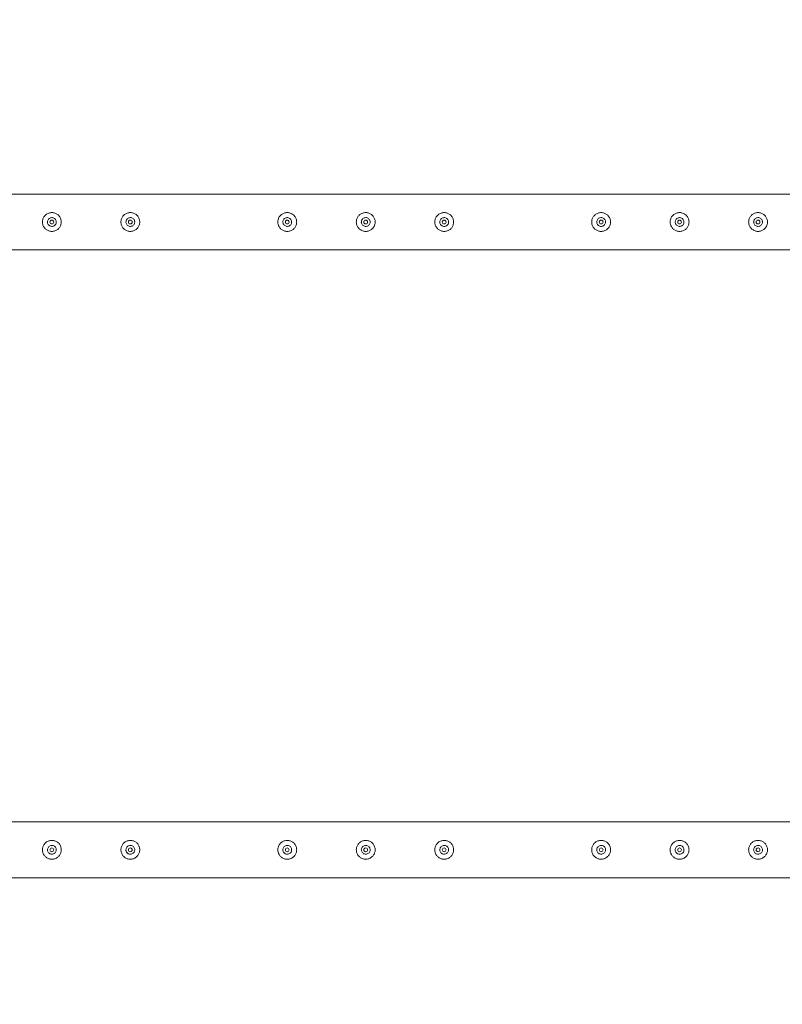
# Model space of a CAD drawing. Units: millimetres. Extents: x 0 to 21, y 0 to 29.7.
# Drawn here: x 7.1 to 8.3, y 19 to 20.6 of the extents above; entities that cross this region are included whole.
import ezdxf

# ---------------------------------------------------------------- set-up
doc = ezdxf.new("R2010")
doc.units = ezdxf.units.MM
doc.layers.add('LE_NORM', color=179, linetype='Continuous', lineweight=40)
doc.styles.add('SLDTEXTSTYLE0', font='TXT', dxfattribs={"width": 0.605})
doc.dimstyles.new('SLDDIMSTYLE1', dxfattribs={"dimtxt": 0.35, "dimasz": 0.3, "dimexe": 0, "dimexo": 0.0625, "dimgap": 0.0875, "dimtad": 1, "dimlfac": 100, "dimrnd": 1e-09, "dimzin": 12, "dimdsep": 46, "dimtxsty": 'SLDTEXTSTYLE0', "dimsah": 1, "dimcen": 0.09, "dimadec": 0, "dimazin": 3, "dimtfac": 1, "dimtofl": 0, "dimtmove": 0, "dimatfit": 3, "dimfxl": 0, "dimfrac": 2, "dimtolj": 1, "dimtzin": 12, "dimarcsym": 0})

# ---------------------------------------------------------------- blocks, each defined once
blk = doc.blocks.new('*D10')
at = {"layer": 'LE_NORM'}
for p, q in [((3.6599, 19.3649), (3.6599, 21.8149)), ((11.6599, 19.3649), (11.6599, 21.8149)), ((11.6599, 21.7158), (3.6599, 21.7158))]:
    blk.add_line(p, q, dxfattribs=at)
for points in [[(3.6599, 21.7158), (3.9599, 21.6158), (3.9599, 21.8158)], [(11.6599, 21.7158), (11.3599, 21.8158), (11.3599, 21.6158)]]:
    blk.add_solid(points, dxfattribs=at)
at = {"layer": 'LE_NORM', "insert": (7.1996, 22.167, -1.6749), "char_height": 0.35, "attachment_point": 1, "style": 'SLDTEXTSTYLE0'}
blk.add_mtext('800', dxfattribs=at)
blk = doc.blocks.new('*D12')
at = {"layer": 'LE_NORM'}
for p, q in [((6.1599, 20.3349), (6.1599, 21.1849)), ((9.1599, 20.3349), (9.1599, 21.1849)), ((6.1599, 21.0858), (9.1599, 21.0858))]:
    blk.add_line(p, q, dxfattribs=at)
for points in [[(6.1599, 21.0858), (6.4599, 20.9858), (6.4599, 21.1858)], [(9.1599, 21.0858), (8.8599, 21.1858), (8.8599, 20.9858)]]:
    blk.add_solid(points, dxfattribs=at)
at = {"layer": 'LE_NORM', "insert": (7.1996, 21.537, -1.6749), "char_height": 0.35, "attachment_point": 1, "style": 'SLDTEXTSTYLE0'}
blk.add_mtext('300', dxfattribs=at)

msp = doc.modelspace()

# ---------------------------------------------------------------- linework, layer by layer
at = {"color": 7, "linetype": 'Continuous', "lineweight": 15}
for p, q in [((9.15779, 20.28027), (6.16206, 20.28027)), ((7.15311, 20.23738), (7.15293, 20.23582)), ((7.15293, 20.23582), (7.153, 20.23541)), ((7.16686, 20.23541), (7.16678, 20.23708)), ((7.27811, 20.23738), (7.27793, 20.23582)), ((7.27793, 20.23582), (7.278, 20.23541)), ((7.29186, 20.23541), (7.29178, 20.23708)), ((7.52811, 20.23738), (7.52793, 20.23582)), ((7.52793, 20.23582), (7.528, 20.23541)), ((7.54186, 20.23541), (7.54178, 20.23708)), ((7.65311, 20.23738), (7.65293, 20.23582)), ((7.65293, 20.23582), (7.653, 20.23541)), ((7.66686, 20.23541), (7.66678, 20.23708)), ((7.77811, 20.23738), (7.77793, 20.23582)), ((7.77793, 20.23582), (7.778, 20.23541)), ((7.79186, 20.23541), (7.79178, 20.23708)), ((8.02811, 20.23738), (8.02793, 20.23582)), ((8.02793, 20.23582), (8.028, 20.23541)), ((8.04186, 20.23541), (8.04178, 20.23708)), ((8.15311, 20.23738), (8.15293, 20.23582)), ((8.15293, 20.23582), (8.153, 20.23541)), ((8.16686, 20.23541), (8.16678, 20.23708)), ((8.27811, 20.23738), (8.27793, 20.23582)), ((8.27793, 20.23582), (8.278, 20.23541)), ((8.29186, 20.23541), (8.29178, 20.23708)), ((6.20438, 20.19137), (9.11548, 20.19137)), ((9.11548, 19.28027), (6.20438, 19.28027)), ((6.16206, 19.19137), (9.15779, 19.19137))]:
    msp.add_line(p, q, dxfattribs=at)
for centre in [(7.15993, 20.23582), (7.28493, 20.23582), (7.53493, 20.23582), (7.65993, 20.23582), (7.78493, 20.23582), (8.03493, 20.23582), (8.15993, 20.23582), (8.28493, 20.23582), (7.15993, 19.23582), (7.28493, 19.23582), (7.53493, 19.23582), (7.65993, 19.23582), (7.78493, 19.23582), (8.03493, 19.23582), (8.15993, 19.23582), (8.28493, 19.23582)]:
    msp.add_circle(centre, 0.003, dxfattribs=at)
for radius, start, end in [(2.33045, 229.27137, 269.09454), (2.24155, 232.12824, 269.07676), (2.24155, 270.92324, 307.87176), (2.33045, 270.90546, 310.72863)]:
    msp.add_arc((7.65993, 20.96082), radius, start, end, dxfattribs=at)
for points, knots in [([(7.14493, 20.23582), (7.14497, 20.23664), (7.14505, 20.23827), (7.14566, 20.24066), (7.14663, 20.24289), (7.14795, 20.24496), (7.14961, 20.2468), (7.15158, 20.24837), (7.15382, 20.2496), (7.15625, 20.25044), (7.15877, 20.25084), (7.16125, 20.25083), (7.16365, 20.25041), (7.16593, 20.24964), (7.16804, 20.24851), (7.17, 20.24703), (7.17171, 20.24522), (7.17313, 20.2431), (7.17417, 20.24075), (7.1748, 20.23827), (7.17499, 20.23576), (7.17478, 20.23331), (7.17418, 20.23095), (7.17323, 20.22874), (7.17192, 20.2267), (7.17027, 20.22486), (7.1683, 20.22329), (7.16606, 20.22205), (7.16362, 20.22121), (7.16112, 20.2208), (7.15862, 20.22081), (7.15623, 20.22122), (7.15396, 20.222), (7.15182, 20.22312), (7.14988, 20.22459), (7.14816, 20.22641), (7.14674, 20.22852), (7.1457, 20.23086), (7.14505, 20.23332), (7.14497, 20.23499), (7.14493, 20.23582)], [0, 0, 0, 0, 0.025837, 0.0516777, 0.0774743, 0.1032763, 0.1299047, 0.1565327, 0.1839516, 0.2113621, 0.2378255, 0.2642863, 0.2895002, 0.3147198, 0.3403535, 0.3659916, 0.3930084, 0.4200217, 0.447317, 0.4746049, 0.5006806, 0.5267563, 0.5520514, 0.5773519, 0.6033284, 0.6293083, 0.6565046, 0.6836958, 0.7108436, 0.737984, 0.7636918, 0.7894022, 0.8145978, 0.8397995, 0.8661265, 0.8924545, 0.9198474, 0.9472334, 0.9736187, 1, 1, 1, 1]), ([(7.26993, 20.23582), (7.26997, 20.23664), (7.27005, 20.23827), (7.27066, 20.24066), (7.27163, 20.24289), (7.27295, 20.24496), (7.27461, 20.2468), (7.27658, 20.24837), (7.27882, 20.2496), (7.28125, 20.25044), (7.28377, 20.25084), (7.28625, 20.25083), (7.28865, 20.25041), (7.29093, 20.24964), (7.29304, 20.24851), (7.295, 20.24703), (7.29671, 20.24522), (7.29813, 20.2431), (7.29917, 20.24075), (7.2998, 20.23827), (7.29999, 20.23576), (7.29978, 20.23331), (7.29918, 20.23095), (7.29823, 20.22874), (7.29692, 20.2267), (7.29527, 20.22486), (7.2933, 20.22329), (7.29106, 20.22205), (7.28862, 20.22121), (7.28612, 20.2208), (7.28362, 20.22081), (7.28123, 20.22122), (7.27896, 20.222), (7.27682, 20.22312), (7.27488, 20.22459), (7.27316, 20.22641), (7.27174, 20.22852), (7.2707, 20.23086), (7.27005, 20.23332), (7.26997, 20.23499), (7.26993, 20.23582)], [0, 0, 0, 0, 0.025837, 0.0516777, 0.0774743, 0.1032763, 0.1299047, 0.1565327, 0.1839516, 0.2113621, 0.2378255, 0.2642863, 0.2895002, 0.3147198, 0.3403535, 0.3659916, 0.3930084, 0.4200217, 0.447317, 0.4746049, 0.5006806, 0.5267563, 0.5520514, 0.5773519, 0.6033284, 0.6293083, 0.6565046, 0.6836958, 0.7108436, 0.737984, 0.7636918, 0.7894022, 0.8145978, 0.8397995, 0.8661265, 0.8924545, 0.9198474, 0.9472334, 0.9736187, 1, 1, 1, 1]), ([(7.51993, 20.23582), (7.51997, 20.23664), (7.52005, 20.23827), (7.52066, 20.24066), (7.52163, 20.24289), (7.52295, 20.24496), (7.52461, 20.2468), (7.52658, 20.24837), (7.52882, 20.2496), (7.53125, 20.25044), (7.53377, 20.25084), (7.53625, 20.25083), (7.53865, 20.25041), (7.54093, 20.24964), (7.54304, 20.24851), (7.545, 20.24703), (7.54671, 20.24522), (7.54813, 20.2431), (7.54917, 20.24075), (7.5498, 20.23827), (7.54999, 20.23576), (7.54978, 20.23331), (7.54918, 20.23095), (7.54823, 20.22874), (7.54692, 20.2267), (7.54527, 20.22486), (7.5433, 20.22329), (7.54106, 20.22205), (7.53862, 20.22121), (7.53612, 20.2208), (7.53362, 20.22081), (7.53123, 20.22122), (7.52896, 20.222), (7.52682, 20.22312), (7.52488, 20.22459), (7.52316, 20.22641), (7.52174, 20.22852), (7.5207, 20.23086), (7.52005, 20.23332), (7.51997, 20.23499), (7.51993, 20.23582)], [0, 0, 0, 0, 0.02583702, 0.05167775, 0.07747426, 0.10327632, 0.12990474, 0.15653273, 0.18395158, 0.2113621, 0.23782546, 0.26428627, 0.28950023, 0.31471975, 0.34035348, 0.36599163, 0.39300837, 0.42002174, 0.44731696, 0.47460494, 0.50068056, 0.52675628, 0.5520514, 0.57735187, 0.60332839, 0.62930826, 0.65650456, 0.68369576, 0.71084356, 0.73798398, 0.76369181, 0.78940219, 0.8145978, 0.83979947, 0.86612647, 0.89245452, 0.91984736, 0.94723337, 0.97361873, 1, 1, 1, 1]), ([(7.64493, 20.23582), (7.64497, 20.23664), (7.64505, 20.23827), (7.64566, 20.24066), (7.64663, 20.24289), (7.64795, 20.24496), (7.64961, 20.2468), (7.65158, 20.24837), (7.65382, 20.2496), (7.65625, 20.25044), (7.65877, 20.25084), (7.66125, 20.25083), (7.66365, 20.25041), (7.66593, 20.24964), (7.66804, 20.24851), (7.67, 20.24703), (7.67171, 20.24522), (7.67313, 20.2431), (7.67417, 20.24075), (7.6748, 20.23827), (7.67499, 20.23576), (7.67478, 20.23331), (7.67418, 20.23095), (7.67323, 20.22874), (7.67192, 20.2267), (7.67027, 20.22486), (7.6683, 20.22329), (7.66606, 20.22205), (7.66362, 20.22121), (7.66112, 20.2208), (7.65862, 20.22081), (7.65623, 20.22122), (7.65396, 20.222), (7.65182, 20.22312), (7.64988, 20.22459), (7.64816, 20.22641), (7.64674, 20.22852), (7.6457, 20.23086), (7.64505, 20.23332), (7.64497, 20.23499), (7.64493, 20.23582)], [0, 0, 0, 0, 0.02583702, 0.05167775, 0.07747426, 0.10327632, 0.12990474, 0.15653273, 0.18395158, 0.2113621, 0.23782546, 0.26428627, 0.28950023, 0.31471975, 0.34035348, 0.36599163, 0.39300837, 0.42002174, 0.44731696, 0.47460494, 0.50068056, 0.52675628, 0.5520514, 0.57735187, 0.60332839, 0.62930826, 0.65650456, 0.68369576, 0.71084356, 0.73798398, 0.76369181, 0.78940219, 0.8145978, 0.83979947, 0.86612647, 0.89245452, 0.91984736, 0.94723337, 0.97361873, 1, 1, 1, 1]), ([(7.76993, 20.23582), (7.76997, 20.23664), (7.77005, 20.23827), (7.77066, 20.24066), (7.77163, 20.24289), (7.77295, 20.24496), (7.77461, 20.2468), (7.77658, 20.24837), (7.77882, 20.2496), (7.78125, 20.25044), (7.78377, 20.25084), (7.78625, 20.25083), (7.78865, 20.25041), (7.79093, 20.24964), (7.79304, 20.24851), (7.795, 20.24703), (7.79671, 20.24522), (7.79813, 20.2431), (7.79917, 20.24075), (7.7998, 20.23827), (7.79999, 20.23576), (7.79978, 20.23331), (7.79918, 20.23095), (7.79823, 20.22874), (7.79692, 20.2267), (7.79527, 20.22486), (7.7933, 20.22329), (7.79106, 20.22205), (7.78862, 20.22121), (7.78612, 20.2208), (7.78362, 20.22081), (7.78123, 20.22122), (7.77896, 20.222), (7.77682, 20.22312), (7.77488, 20.22459), (7.77316, 20.22641), (7.77174, 20.22852), (7.7707, 20.23086), (7.77005, 20.23332), (7.76997, 20.23499), (7.76993, 20.23582)], [0, 0, 0, 0, 0.025837, 0.0516777, 0.0774743, 0.1032763, 0.1299047, 0.1565327, 0.1839516, 0.2113621, 0.2378255, 0.2642863, 0.2895002, 0.3147198, 0.3403535, 0.3659916, 0.3930084, 0.4200217, 0.447317, 0.4746049, 0.5006806, 0.5267563, 0.5520514, 0.5773519, 0.6033284, 0.6293083, 0.6565046, 0.6836958, 0.7108436, 0.737984, 0.7636918, 0.7894022, 0.8145978, 0.8397995, 0.8661265, 0.8924545, 0.9198474, 0.9472334, 0.9736187, 1, 1, 1, 1]), ([(8.01993, 20.23582), (8.01997, 20.23664), (8.02005, 20.23827), (8.02066, 20.24066), (8.02163, 20.24289), (8.02295, 20.24496), (8.02461, 20.2468), (8.02658, 20.24837), (8.02882, 20.2496), (8.03125, 20.25044), (8.03377, 20.25084), (8.03625, 20.25083), (8.03865, 20.25041), (8.04093, 20.24964), (8.04304, 20.24851), (8.045, 20.24703), (8.04671, 20.24522), (8.04813, 20.2431), (8.04917, 20.24075), (8.0498, 20.23827), (8.04999, 20.23576), (8.04978, 20.23331), (8.04918, 20.23095), (8.04823, 20.22874), (8.04692, 20.2267), (8.04527, 20.22486), (8.0433, 20.22329), (8.04106, 20.22205), (8.03862, 20.22121), (8.03612, 20.2208), (8.03362, 20.22081), (8.03123, 20.22122), (8.02896, 20.222), (8.02682, 20.22312), (8.02488, 20.22459), (8.02316, 20.22641), (8.02174, 20.22852), (8.0207, 20.23086), (8.02005, 20.23332), (8.01997, 20.23499), (8.01993, 20.23582)], [0, 0, 0, 0, 0.025837, 0.0516777, 0.0774743, 0.1032763, 0.1299047, 0.1565327, 0.1839516, 0.2113621, 0.2378255, 0.2642863, 0.2895002, 0.3147198, 0.3403535, 0.3659916, 0.3930084, 0.4200217, 0.447317, 0.4746049, 0.5006806, 0.5267563, 0.5520514, 0.5773519, 0.6033284, 0.6293083, 0.6565046, 0.6836958, 0.7108436, 0.737984, 0.7636918, 0.7894022, 0.8145978, 0.8397995, 0.8661265, 0.8924545, 0.9198474, 0.9472334, 0.9736187, 1, 1, 1, 1]), ([(8.14493, 20.23582), (8.14497, 20.23664), (8.14505, 20.23827), (8.14566, 20.24066), (8.14663, 20.24289), (8.14795, 20.24496), (8.14961, 20.2468), (8.15158, 20.24837), (8.15382, 20.2496), (8.15625, 20.25044), (8.15877, 20.25084), (8.16125, 20.25083), (8.16365, 20.25041), (8.16593, 20.24964), (8.16804, 20.24851), (8.17, 20.24703), (8.17171, 20.24522), (8.17313, 20.2431), (8.17417, 20.24075), (8.1748, 20.23827), (8.17499, 20.23576), (8.17478, 20.23331), (8.17418, 20.23095), (8.17323, 20.22874), (8.17192, 20.2267), (8.17027, 20.22486), (8.1683, 20.22329), (8.16606, 20.22205), (8.16362, 20.22121), (8.16112, 20.2208), (8.15862, 20.22081), (8.15623, 20.22122), (8.15396, 20.222), (8.15182, 20.22312), (8.14988, 20.22459), (8.14816, 20.22641), (8.14674, 20.22852), (8.1457, 20.23086), (8.14505, 20.23332), (8.14497, 20.23499), (8.14493, 20.23582)], [0, 0, 0, 0, 0.025837, 0.0516777, 0.0774743, 0.1032763, 0.1299047, 0.1565327, 0.1839516, 0.2113621, 0.2378255, 0.2642863, 0.2895002, 0.3147198, 0.3403535, 0.3659916, 0.3930084, 0.4200217, 0.447317, 0.4746049, 0.5006806, 0.5267563, 0.5520514, 0.5773519, 0.6033284, 0.6293083, 0.6565046, 0.6836958, 0.7108436, 0.737984, 0.7636918, 0.7894022, 0.8145978, 0.8397995, 0.8661265, 0.8924545, 0.9198474, 0.9472334, 0.9736187, 1, 1, 1, 1]), ([(8.26993, 20.23582), (8.26997, 20.23664), (8.27005, 20.23827), (8.27066, 20.24066), (8.27163, 20.24289), (8.27295, 20.24496), (8.27461, 20.2468), (8.27658, 20.24837), (8.27882, 20.2496), (8.28125, 20.25044), (8.28377, 20.25084), (8.28625, 20.25083), (8.28865, 20.25041), (8.29093, 20.24964), (8.29304, 20.24851), (8.295, 20.24703), (8.29671, 20.24522), (8.29813, 20.2431), (8.29917, 20.24075), (8.2998, 20.23827), (8.29999, 20.23576), (8.29978, 20.23331), (8.29918, 20.23095), (8.29823, 20.22874), (8.29692, 20.2267), (8.29527, 20.22486), (8.2933, 20.22329), (8.29106, 20.22205), (8.28862, 20.22121), (8.28612, 20.2208), (8.28362, 20.22081), (8.28123, 20.22122), (8.27896, 20.222), (8.27682, 20.22312), (8.27488, 20.22459), (8.27316, 20.22641), (8.27174, 20.22852), (8.2707, 20.23086), (8.27005, 20.23332), (8.26997, 20.23499), (8.26993, 20.23582)], [0, 0, 0, 0, 0.025837, 0.0516777, 0.0774743, 0.1032763, 0.1299047, 0.1565327, 0.1839516, 0.2113621, 0.2378255, 0.2642863, 0.2895002, 0.3147198, 0.3403535, 0.3659916, 0.3930084, 0.4200217, 0.447317, 0.4746049, 0.5006806, 0.5267563, 0.5520514, 0.5773519, 0.6033284, 0.6293083, 0.6565046, 0.6836958, 0.7108436, 0.737984, 0.7636918, 0.7894022, 0.8145978, 0.8397995, 0.8661265, 0.8924545, 0.9198474, 0.9472334, 0.9736187, 1, 1, 1, 1]), ([(7.16693, 20.23582), (7.16685, 20.23504), (7.1667, 20.23348), (7.16551, 20.2314), (7.16375, 20.2298), (7.16154, 20.22887), (7.15916, 20.22873), (7.15688, 20.22938), (7.15493, 20.23073), (7.15353, 20.23267), (7.15285, 20.23496), (7.15296, 20.23734), (7.15385, 20.23954), (7.1554, 20.24134), (7.15748, 20.24252), (7.15983, 20.24295), (7.16218, 20.24259), (7.16428, 20.24147), (7.16589, 20.23973), (7.16679, 20.23774), (7.16689, 20.23638), (7.16693, 20.23582)], [0, 0, 0, 0, 0.0531666, 0.1063152, 0.1599323, 0.2138859, 0.2673209, 0.3201894, 0.3733268, 0.427145, 0.4810037, 0.5342063, 0.587081, 0.6404426, 0.6943734, 0.7480668, 0.8010676, 0.8540088, 0.9076062, 0.961562, 1, 1, 1, 1]), ([(7.29193, 20.23582), (7.29185, 20.23504), (7.2917, 20.23348), (7.29051, 20.2314), (7.28875, 20.2298), (7.28654, 20.22887), (7.28416, 20.22873), (7.28188, 20.22938), (7.27993, 20.23073), (7.27853, 20.23267), (7.27785, 20.23496), (7.27796, 20.23734), (7.27885, 20.23954), (7.2804, 20.24134), (7.28248, 20.24252), (7.28483, 20.24295), (7.28718, 20.24259), (7.28928, 20.24147), (7.29089, 20.23973), (7.29179, 20.23774), (7.29189, 20.23638), (7.29193, 20.23582)], [0, 0, 0, 0, 0.05316658, 0.1063152, 0.15993233, 0.21388586, 0.26732092, 0.32018937, 0.37332676, 0.42714496, 0.4810037, 0.53420635, 0.58708101, 0.64044257, 0.6943734, 0.74806684, 0.80106764, 0.85400878, 0.90760624, 0.96156197, 1, 1, 1, 1]), ([(7.54193, 20.23582), (7.54185, 20.23504), (7.5417, 20.23348), (7.54051, 20.2314), (7.53875, 20.2298), (7.53654, 20.22887), (7.53416, 20.22873), (7.53188, 20.22938), (7.52993, 20.23073), (7.52853, 20.23267), (7.52785, 20.23496), (7.52796, 20.23734), (7.52885, 20.23954), (7.5304, 20.24134), (7.53248, 20.24252), (7.53483, 20.24295), (7.53718, 20.24259), (7.53928, 20.24147), (7.54089, 20.23973), (7.54179, 20.23774), (7.54189, 20.23638), (7.54193, 20.23582)], [0, 0, 0, 0, 0.0531666, 0.1063152, 0.1599323, 0.2138859, 0.2673209, 0.3201894, 0.3733268, 0.427145, 0.4810037, 0.5342063, 0.587081, 0.6404426, 0.6943734, 0.7480668, 0.8010676, 0.8540088, 0.9076062, 0.961562, 1, 1, 1, 1]), ([(7.66693, 20.23582), (7.66685, 20.23504), (7.6667, 20.23348), (7.66551, 20.2314), (7.66375, 20.2298), (7.66154, 20.22887), (7.65916, 20.22873), (7.65688, 20.22938), (7.65493, 20.23073), (7.65353, 20.23267), (7.65285, 20.23496), (7.65296, 20.23734), (7.65385, 20.23954), (7.6554, 20.24134), (7.65748, 20.24252), (7.65983, 20.24295), (7.66218, 20.24259), (7.66428, 20.24147), (7.66589, 20.23973), (7.66679, 20.23774), (7.66689, 20.23638), (7.66693, 20.23582)], [0, 0, 0, 0, 0.0531666, 0.1063152, 0.1599323, 0.2138859, 0.2673209, 0.3201894, 0.3733268, 0.427145, 0.4810037, 0.5342063, 0.587081, 0.6404426, 0.6943734, 0.7480668, 0.8010676, 0.8540088, 0.9076062, 0.961562, 1, 1, 1, 1]), ([(7.79193, 20.23582), (7.79185, 20.23504), (7.7917, 20.23348), (7.79051, 20.2314), (7.78875, 20.2298), (7.78654, 20.22887), (7.78416, 20.22873), (7.78188, 20.22938), (7.77993, 20.23073), (7.77853, 20.23267), (7.77785, 20.23496), (7.77796, 20.23734), (7.77885, 20.23954), (7.7804, 20.24134), (7.78248, 20.24252), (7.78483, 20.24295), (7.78718, 20.24259), (7.78928, 20.24147), (7.79089, 20.23973), (7.79179, 20.23774), (7.79189, 20.23638), (7.79193, 20.23582)], [0, 0, 0, 0, 0.05316658, 0.1063152, 0.15993233, 0.21388586, 0.26732092, 0.32018937, 0.37332676, 0.42714496, 0.4810037, 0.53420635, 0.58708101, 0.64044257, 0.6943734, 0.74806684, 0.80106764, 0.85400878, 0.90760624, 0.96156197, 1, 1, 1, 1]), ([(8.04193, 20.23582), (8.04185, 20.23504), (8.0417, 20.23348), (8.04051, 20.2314), (8.03875, 20.2298), (8.03654, 20.22887), (8.03416, 20.22873), (8.03188, 20.22938), (8.02993, 20.23073), (8.02853, 20.23267), (8.02785, 20.23496), (8.02796, 20.23734), (8.02885, 20.23954), (8.0304, 20.24134), (8.03248, 20.24252), (8.03483, 20.24295), (8.03718, 20.24259), (8.03928, 20.24147), (8.04089, 20.23973), (8.04179, 20.23774), (8.04189, 20.23638), (8.04193, 20.23582)], [0, 0, 0, 0, 0.05316658, 0.1063152, 0.15993233, 0.21388586, 0.26732092, 0.32018937, 0.37332676, 0.42714496, 0.4810037, 0.53420635, 0.58708101, 0.64044257, 0.6943734, 0.74806684, 0.80106764, 0.85400878, 0.90760624, 0.96156197, 1, 1, 1, 1]), ([(8.16693, 20.23582), (8.16685, 20.23504), (8.1667, 20.23348), (8.16551, 20.2314), (8.16375, 20.2298), (8.16154, 20.22887), (8.15916, 20.22873), (8.15688, 20.22938), (8.15493, 20.23073), (8.15353, 20.23267), (8.15285, 20.23496), (8.15296, 20.23734), (8.15385, 20.23954), (8.1554, 20.24134), (8.15748, 20.24252), (8.15983, 20.24295), (8.16218, 20.24259), (8.16428, 20.24147), (8.16589, 20.23973), (8.16679, 20.23774), (8.16689, 20.23638), (8.16693, 20.23582)], [0, 0, 0, 0, 0.0531666, 0.1063152, 0.1599323, 0.2138859, 0.2673209, 0.3201894, 0.3733268, 0.427145, 0.4810037, 0.5342063, 0.587081, 0.6404426, 0.6943734, 0.7480668, 0.8010676, 0.8540088, 0.9076062, 0.961562, 1, 1, 1, 1]), ([(8.29193, 20.23582), (8.29185, 20.23504), (8.2917, 20.23348), (8.29051, 20.2314), (8.28875, 20.2298), (8.28654, 20.22887), (8.28416, 20.22873), (8.28188, 20.22938), (8.27993, 20.23073), (8.27853, 20.23267), (8.27785, 20.23496), (8.27796, 20.23734), (8.27885, 20.23954), (8.2804, 20.24134), (8.28248, 20.24252), (8.28483, 20.24295), (8.28718, 20.24259), (8.28928, 20.24147), (8.29089, 20.23973), (8.29179, 20.23774), (8.29189, 20.23638), (8.29193, 20.23582)], [0, 0, 0, 0, 0.0531666, 0.1063152, 0.1599323, 0.2138859, 0.2673209, 0.3201894, 0.3733268, 0.427145, 0.4810037, 0.5342063, 0.587081, 0.6404426, 0.6943734, 0.7480668, 0.8010676, 0.8540088, 0.9076062, 0.961562, 1, 1, 1, 1]), ([(7.17493, 19.23582), (7.17489, 19.235), (7.17481, 19.23337), (7.17419, 19.23099), (7.17323, 19.22875), (7.17191, 19.22668), (7.17025, 19.22485), (7.16828, 19.22327), (7.16603, 19.22204), (7.16361, 19.2212), (7.16109, 19.2208), (7.15861, 19.22081), (7.1562, 19.22123), (7.15393, 19.222), (7.15181, 19.22313), (7.14986, 19.22461), (7.14815, 19.22643), (7.14673, 19.22854), (7.14569, 19.23089), (7.14506, 19.23337), (7.14486, 19.23589), (7.14507, 19.23834), (7.14568, 19.24069), (7.14663, 19.2429), (7.14794, 19.24494), (7.14959, 19.24679), (7.15156, 19.24835), (7.1538, 19.24959), (7.15623, 19.25043), (7.15874, 19.25085), (7.16123, 19.25083), (7.16363, 19.25043), (7.1659, 19.24965), (7.16803, 19.24852), (7.16997, 19.24705), (7.1717, 19.24523), (7.17312, 19.24312), (7.17416, 19.24079), (7.1748, 19.23833), (7.17489, 19.23666), (7.17493, 19.23582)], [0, 0, 0, 0, 0.025837, 0.0516777, 0.0774743, 0.1032763, 0.1299047, 0.1565327, 0.1839516, 0.2113621, 0.2378255, 0.2642863, 0.2895002, 0.3147198, 0.3403535, 0.3659916, 0.3930084, 0.4200217, 0.447317, 0.4746049, 0.5006806, 0.5267563, 0.5520514, 0.5773519, 0.6033284, 0.6293083, 0.6565046, 0.6836958, 0.7108436, 0.737984, 0.7636918, 0.7894022, 0.8145978, 0.8397995, 0.8661265, 0.8924545, 0.9198474, 0.9472334, 0.9736187, 1, 1, 1, 1]), ([(7.29993, 19.23582), (7.29989, 19.235), (7.29981, 19.23337), (7.29919, 19.23099), (7.29823, 19.22875), (7.29691, 19.22668), (7.29525, 19.22485), (7.29328, 19.22327), (7.29103, 19.22204), (7.28861, 19.2212), (7.28609, 19.2208), (7.28361, 19.22081), (7.2812, 19.22123), (7.27893, 19.222), (7.27681, 19.22313), (7.27486, 19.22461), (7.27315, 19.22643), (7.27173, 19.22854), (7.27069, 19.23089), (7.27006, 19.23337), (7.26986, 19.23589), (7.27007, 19.23834), (7.27068, 19.24069), (7.27163, 19.2429), (7.27294, 19.24494), (7.27459, 19.24679), (7.27656, 19.24835), (7.2788, 19.24959), (7.28123, 19.25043), (7.28374, 19.25085), (7.28623, 19.25083), (7.28863, 19.25043), (7.2909, 19.24965), (7.29303, 19.24852), (7.29497, 19.24705), (7.2967, 19.24523), (7.29812, 19.24312), (7.29916, 19.24079), (7.2998, 19.23833), (7.29989, 19.23666), (7.29993, 19.23582)], [0, 0, 0, 0, 0.025837, 0.0516777, 0.0774743, 0.1032763, 0.1299047, 0.1565327, 0.1839516, 0.2113621, 0.2378255, 0.2642863, 0.2895002, 0.3147198, 0.3403535, 0.3659916, 0.3930084, 0.4200217, 0.447317, 0.4746049, 0.5006806, 0.5267563, 0.5520514, 0.5773519, 0.6033284, 0.6293083, 0.6565046, 0.6836958, 0.7108436, 0.737984, 0.7636918, 0.7894022, 0.8145978, 0.8397995, 0.8661265, 0.8924545, 0.9198474, 0.9472334, 0.9736187, 1, 1, 1, 1]), ([(7.54993, 19.23582), (7.54989, 19.235), (7.54981, 19.23337), (7.54919, 19.23099), (7.54823, 19.22875), (7.54691, 19.22668), (7.54525, 19.22485), (7.54328, 19.22327), (7.54103, 19.22204), (7.53861, 19.2212), (7.53609, 19.2208), (7.53361, 19.22081), (7.5312, 19.22123), (7.52893, 19.222), (7.52681, 19.22313), (7.52486, 19.22461), (7.52315, 19.22643), (7.52173, 19.22854), (7.52069, 19.23089), (7.52006, 19.23337), (7.51986, 19.23589), (7.52007, 19.23834), (7.52068, 19.24069), (7.52163, 19.2429), (7.52294, 19.24494), (7.52459, 19.24679), (7.52656, 19.24835), (7.5288, 19.24959), (7.53123, 19.25043), (7.53374, 19.25085), (7.53623, 19.25083), (7.53863, 19.25043), (7.5409, 19.24965), (7.54303, 19.24852), (7.54497, 19.24705), (7.5467, 19.24523), (7.54812, 19.24312), (7.54916, 19.24079), (7.5498, 19.23833), (7.54989, 19.23666), (7.54993, 19.23582)], [0, 0, 0, 0, 0.025837, 0.0516777, 0.0774743, 0.1032763, 0.1299047, 0.1565327, 0.1839516, 0.2113621, 0.2378255, 0.2642863, 0.2895002, 0.3147198, 0.3403535, 0.3659916, 0.3930084, 0.4200217, 0.447317, 0.4746049, 0.5006806, 0.5267563, 0.5520514, 0.5773519, 0.6033284, 0.6293083, 0.6565046, 0.6836958, 0.7108436, 0.737984, 0.7636918, 0.7894022, 0.8145978, 0.8397995, 0.8661265, 0.8924545, 0.9198474, 0.9472334, 0.9736187, 1, 1, 1, 1]), ([(7.67493, 19.23582), (7.67489, 19.235), (7.67481, 19.23337), (7.67419, 19.23099), (7.67323, 19.22875), (7.67191, 19.22668), (7.67025, 19.22485), (7.66828, 19.22327), (7.66603, 19.22204), (7.66361, 19.2212), (7.66109, 19.2208), (7.65861, 19.22081), (7.6562, 19.22123), (7.65393, 19.222), (7.65181, 19.22313), (7.64986, 19.22461), (7.64815, 19.22643), (7.64673, 19.22854), (7.64569, 19.23089), (7.64506, 19.23337), (7.64486, 19.23589), (7.64507, 19.23834), (7.64568, 19.24069), (7.64663, 19.2429), (7.64794, 19.24494), (7.64959, 19.24679), (7.65156, 19.24835), (7.6538, 19.24959), (7.65623, 19.25043), (7.65874, 19.25085), (7.66123, 19.25083), (7.66363, 19.25043), (7.6659, 19.24965), (7.66803, 19.24852), (7.66997, 19.24705), (7.6717, 19.24523), (7.67312, 19.24312), (7.67416, 19.24079), (7.6748, 19.23833), (7.67489, 19.23666), (7.67493, 19.23582)], [0, 0, 0, 0, 0.025837, 0.0516777, 0.0774743, 0.1032763, 0.1299047, 0.1565327, 0.1839516, 0.2113621, 0.2378255, 0.2642863, 0.2895002, 0.3147198, 0.3403535, 0.3659916, 0.3930084, 0.4200217, 0.447317, 0.4746049, 0.5006806, 0.5267563, 0.5520514, 0.5773519, 0.6033284, 0.6293083, 0.6565046, 0.6836958, 0.7108436, 0.737984, 0.7636918, 0.7894022, 0.8145978, 0.8397995, 0.8661265, 0.8924545, 0.9198474, 0.9472334, 0.9736187, 1, 1, 1, 1]), ([(7.79993, 19.23582), (7.79989, 19.235), (7.79981, 19.23337), (7.79919, 19.23099), (7.79823, 19.22875), (7.79691, 19.22668), (7.79525, 19.22485), (7.79328, 19.22327), (7.79103, 19.22204), (7.78861, 19.2212), (7.78609, 19.2208), (7.78361, 19.22081), (7.7812, 19.22123), (7.77893, 19.222), (7.77681, 19.22313), (7.77486, 19.22461), (7.77315, 19.22643), (7.77173, 19.22854), (7.77069, 19.23089), (7.77006, 19.23337), (7.76986, 19.23589), (7.77007, 19.23834), (7.77068, 19.24069), (7.77163, 19.2429), (7.77294, 19.24494), (7.77459, 19.24679), (7.77656, 19.24835), (7.7788, 19.24959), (7.78123, 19.25043), (7.78374, 19.25085), (7.78623, 19.25083), (7.78863, 19.25043), (7.7909, 19.24965), (7.79303, 19.24852), (7.79497, 19.24705), (7.7967, 19.24523), (7.79812, 19.24312), (7.79916, 19.24079), (7.7998, 19.23833), (7.79989, 19.23666), (7.79993, 19.23582)], [0, 0, 0, 0, 0.025837, 0.0516777, 0.0774743, 0.1032763, 0.1299047, 0.1565327, 0.1839516, 0.2113621, 0.2378255, 0.2642863, 0.2895002, 0.3147198, 0.3403535, 0.3659916, 0.3930084, 0.4200217, 0.447317, 0.4746049, 0.5006806, 0.5267563, 0.5520514, 0.5773519, 0.6033284, 0.6293083, 0.6565046, 0.6836958, 0.7108436, 0.737984, 0.7636918, 0.7894022, 0.8145978, 0.8397995, 0.8661265, 0.8924545, 0.9198474, 0.9472334, 0.9736187, 1, 1, 1, 1]), ([(8.04993, 19.23582), (8.04989, 19.235), (8.04981, 19.23337), (8.04919, 19.23099), (8.04823, 19.22875), (8.04691, 19.22668), (8.04525, 19.22485), (8.04328, 19.22327), (8.04103, 19.22204), (8.03861, 19.2212), (8.03609, 19.2208), (8.03361, 19.22081), (8.0312, 19.22123), (8.02893, 19.222), (8.02681, 19.22313), (8.02486, 19.22461), (8.02315, 19.22643), (8.02173, 19.22854), (8.02069, 19.23089), (8.02006, 19.23337), (8.01986, 19.23589), (8.02007, 19.23834), (8.02068, 19.24069), (8.02163, 19.2429), (8.02294, 19.24494), (8.02459, 19.24679), (8.02656, 19.24835), (8.0288, 19.24959), (8.03123, 19.25043), (8.03374, 19.25085), (8.03623, 19.25083), (8.03863, 19.25043), (8.0409, 19.24965), (8.04303, 19.24852), (8.04497, 19.24705), (8.0467, 19.24523), (8.04812, 19.24312), (8.04916, 19.24079), (8.0498, 19.23833), (8.04989, 19.23666), (8.04993, 19.23582)], [0, 0, 0, 0, 0.025837, 0.0516777, 0.0774743, 0.1032763, 0.1299047, 0.1565327, 0.1839516, 0.2113621, 0.2378255, 0.2642863, 0.2895002, 0.3147198, 0.3403535, 0.3659916, 0.3930084, 0.4200217, 0.447317, 0.4746049, 0.5006806, 0.5267563, 0.5520514, 0.5773519, 0.6033284, 0.6293083, 0.6565046, 0.6836958, 0.7108436, 0.737984, 0.7636918, 0.7894022, 0.8145978, 0.8397995, 0.8661265, 0.8924545, 0.9198474, 0.9472334, 0.9736187, 1, 1, 1, 1]), ([(8.17493, 19.23582), (8.17489, 19.235), (8.17481, 19.23337), (8.17419, 19.23099), (8.17323, 19.22875), (8.17191, 19.22668), (8.17025, 19.22485), (8.16828, 19.22327), (8.16603, 19.22204), (8.16361, 19.2212), (8.16109, 19.2208), (8.15861, 19.22081), (8.1562, 19.22123), (8.15393, 19.222), (8.15181, 19.22313), (8.14986, 19.22461), (8.14815, 19.22643), (8.14673, 19.22854), (8.14569, 19.23089), (8.14506, 19.23337), (8.14486, 19.23589), (8.14507, 19.23834), (8.14568, 19.24069), (8.14663, 19.2429), (8.14794, 19.24494), (8.14959, 19.24679), (8.15156, 19.24835), (8.1538, 19.24959), (8.15623, 19.25043), (8.15874, 19.25085), (8.16123, 19.25083), (8.16363, 19.25043), (8.1659, 19.24965), (8.16803, 19.24852), (8.16997, 19.24705), (8.1717, 19.24523), (8.17312, 19.24312), (8.17416, 19.24079), (8.1748, 19.23833), (8.17489, 19.23666), (8.17493, 19.23582)], [0, 0, 0, 0, 0.025837, 0.0516777, 0.0774743, 0.1032763, 0.1299047, 0.1565327, 0.1839516, 0.2113621, 0.2378255, 0.2642863, 0.2895002, 0.3147198, 0.3403535, 0.3659916, 0.3930084, 0.4200217, 0.447317, 0.4746049, 0.5006806, 0.5267563, 0.5520514, 0.5773519, 0.6033284, 0.6293083, 0.6565046, 0.6836958, 0.7108436, 0.737984, 0.7636918, 0.7894022, 0.8145978, 0.8397995, 0.8661265, 0.8924545, 0.9198474, 0.9472334, 0.9736187, 1, 1, 1, 1]), ([(8.29993, 19.23582), (8.29989, 19.235), (8.29981, 19.23337), (8.29919, 19.23099), (8.29823, 19.22875), (8.29691, 19.22668), (8.29525, 19.22485), (8.29328, 19.22327), (8.29103, 19.22204), (8.28861, 19.2212), (8.28609, 19.2208), (8.28361, 19.22081), (8.2812, 19.22123), (8.27893, 19.222), (8.27681, 19.22313), (8.27486, 19.22461), (8.27315, 19.22643), (8.27173, 19.22854), (8.27069, 19.23089), (8.27006, 19.23337), (8.26986, 19.23589), (8.27007, 19.23834), (8.27068, 19.24069), (8.27163, 19.2429), (8.27294, 19.24494), (8.27459, 19.24679), (8.27656, 19.24835), (8.2788, 19.24959), (8.28123, 19.25043), (8.28374, 19.25085), (8.28623, 19.25083), (8.28863, 19.25043), (8.2909, 19.24965), (8.29303, 19.24852), (8.29497, 19.24705), (8.2967, 19.24523), (8.29812, 19.24312), (8.29916, 19.24079), (8.2998, 19.23833), (8.29989, 19.23666), (8.29993, 19.23582)], [0, 0, 0, 0, 0.025837, 0.0516777, 0.0774743, 0.1032763, 0.1299047, 0.1565327, 0.1839516, 0.2113621, 0.2378255, 0.2642863, 0.2895002, 0.3147198, 0.3403535, 0.3659916, 0.3930084, 0.4200217, 0.447317, 0.4746049, 0.5006806, 0.5267563, 0.5520514, 0.5773519, 0.6033284, 0.6293083, 0.6565046, 0.6836958, 0.7108436, 0.737984, 0.7636918, 0.7894022, 0.8145978, 0.8397995, 0.8661265, 0.8924545, 0.9198474, 0.9472334, 0.9736187, 1, 1, 1, 1]), ([(7.15293, 19.23582), (7.153, 19.2366), (7.15316, 19.23816), (7.15434, 19.24025), (7.1561, 19.24184), (7.15831, 19.24277), (7.1607, 19.24291), (7.16298, 19.24227), (7.16493, 19.24091), (7.16633, 19.23898), (7.16701, 19.23668), (7.1669, 19.2343), (7.16601, 19.2321), (7.16445, 19.23031), (7.16238, 19.22912), (7.16002, 19.22869), (7.15767, 19.22906), (7.15558, 19.23017), (7.15397, 19.23191), (7.15307, 19.2339), (7.15297, 19.23526), (7.15293, 19.23582)], [0, 0, 0, 0, 0.05316658, 0.1063152, 0.15993233, 0.21388586, 0.26732092, 0.32018937, 0.37332676, 0.42714496, 0.4810037, 0.53420635, 0.58708101, 0.64044257, 0.6943734, 0.74806684, 0.80106764, 0.85400878, 0.90760624, 0.96156197, 1, 1, 1, 1]), ([(7.27793, 19.23582), (7.278, 19.2366), (7.27816, 19.23816), (7.27934, 19.24025), (7.2811, 19.24184), (7.28331, 19.24277), (7.2857, 19.24291), (7.28798, 19.24227), (7.28993, 19.24091), (7.29133, 19.23898), (7.29201, 19.23668), (7.2919, 19.2343), (7.29101, 19.2321), (7.28945, 19.23031), (7.28738, 19.22912), (7.28502, 19.22869), (7.28267, 19.22906), (7.28058, 19.23017), (7.27897, 19.23191), (7.27807, 19.2339), (7.27797, 19.23526), (7.27793, 19.23582)], [0, 0, 0, 0, 0.0531666, 0.1063152, 0.1599323, 0.2138859, 0.2673209, 0.3201894, 0.3733268, 0.427145, 0.4810037, 0.5342063, 0.587081, 0.6404426, 0.6943734, 0.7480668, 0.8010676, 0.8540088, 0.9076062, 0.961562, 1, 1, 1, 1]), ([(7.52793, 19.23582), (7.528, 19.2366), (7.52816, 19.23816), (7.52934, 19.24025), (7.5311, 19.24184), (7.53331, 19.24277), (7.5357, 19.24291), (7.53798, 19.24227), (7.53993, 19.24091), (7.54133, 19.23898), (7.54201, 19.23668), (7.5419, 19.2343), (7.54101, 19.2321), (7.53945, 19.23031), (7.53738, 19.22912), (7.53502, 19.22869), (7.53267, 19.22906), (7.53058, 19.23017), (7.52897, 19.23191), (7.52807, 19.2339), (7.52797, 19.23526), (7.52793, 19.23582)], [0, 0, 0, 0, 0.0531666, 0.1063152, 0.1599323, 0.2138859, 0.2673209, 0.3201894, 0.3733268, 0.427145, 0.4810037, 0.5342063, 0.587081, 0.6404426, 0.6943734, 0.7480668, 0.8010676, 0.8540088, 0.9076062, 0.961562, 1, 1, 1, 1]), ([(7.65293, 19.23582), (7.653, 19.2366), (7.65316, 19.23816), (7.65434, 19.24025), (7.6561, 19.24184), (7.65831, 19.24277), (7.6607, 19.24291), (7.66298, 19.24227), (7.66493, 19.24091), (7.66633, 19.23898), (7.66701, 19.23668), (7.6669, 19.2343), (7.66601, 19.2321), (7.66445, 19.23031), (7.66238, 19.22912), (7.66002, 19.22869), (7.65767, 19.22906), (7.65558, 19.23017), (7.65397, 19.23191), (7.65307, 19.2339), (7.65297, 19.23526), (7.65293, 19.23582)], [0, 0, 0, 0, 0.0531666, 0.1063152, 0.1599323, 0.2138859, 0.2673209, 0.3201894, 0.3733268, 0.427145, 0.4810037, 0.5342063, 0.587081, 0.6404426, 0.6943734, 0.7480668, 0.8010676, 0.8540088, 0.9076062, 0.961562, 1, 1, 1, 1]), ([(7.77793, 19.23582), (7.778, 19.2366), (7.77816, 19.23816), (7.77934, 19.24025), (7.7811, 19.24184), (7.78331, 19.24277), (7.7857, 19.24291), (7.78798, 19.24227), (7.78993, 19.24091), (7.79133, 19.23898), (7.79201, 19.23668), (7.7919, 19.2343), (7.79101, 19.2321), (7.78945, 19.23031), (7.78738, 19.22912), (7.78502, 19.22869), (7.78267, 19.22906), (7.78058, 19.23017), (7.77897, 19.23191), (7.77807, 19.2339), (7.77797, 19.23526), (7.77793, 19.23582)], [0, 0, 0, 0, 0.0531666, 0.1063152, 0.1599323, 0.2138859, 0.2673209, 0.3201894, 0.3733268, 0.427145, 0.4810037, 0.5342063, 0.587081, 0.6404426, 0.6943734, 0.7480668, 0.8010676, 0.8540088, 0.9076062, 0.961562, 1, 1, 1, 1]), ([(8.02793, 19.23582), (8.028, 19.2366), (8.02816, 19.23816), (8.02934, 19.24025), (8.0311, 19.24184), (8.03331, 19.24277), (8.0357, 19.24291), (8.03798, 19.24227), (8.03993, 19.24091), (8.04133, 19.23898), (8.04201, 19.23668), (8.0419, 19.2343), (8.04101, 19.2321), (8.03945, 19.23031), (8.03738, 19.22912), (8.03502, 19.22869), (8.03267, 19.22906), (8.03058, 19.23017), (8.02897, 19.23191), (8.02807, 19.2339), (8.02797, 19.23526), (8.02793, 19.23582)], [0, 0, 0, 0, 0.0531666, 0.1063152, 0.1599323, 0.2138859, 0.2673209, 0.3201894, 0.3733268, 0.427145, 0.4810037, 0.5342063, 0.587081, 0.6404426, 0.6943734, 0.7480668, 0.8010676, 0.8540088, 0.9076062, 0.961562, 1, 1, 1, 1]), ([(8.15293, 19.23582), (8.153, 19.2366), (8.15316, 19.23816), (8.15434, 19.24025), (8.1561, 19.24184), (8.15831, 19.24277), (8.1607, 19.24291), (8.16298, 19.24227), (8.16493, 19.24091), (8.16633, 19.23898), (8.16701, 19.23668), (8.1669, 19.2343), (8.16601, 19.2321), (8.16445, 19.23031), (8.16238, 19.22912), (8.16002, 19.22869), (8.15767, 19.22906), (8.15558, 19.23017), (8.15397, 19.23191), (8.15307, 19.2339), (8.15297, 19.23526), (8.15293, 19.23582)], [0, 0, 0, 0, 0.0531666, 0.1063152, 0.1599323, 0.2138859, 0.2673209, 0.3201894, 0.3733268, 0.427145, 0.4810037, 0.5342063, 0.587081, 0.6404426, 0.6943734, 0.7480668, 0.8010676, 0.8540088, 0.9076062, 0.961562, 1, 1, 1, 1]), ([(8.27793, 19.23582), (8.278, 19.2366), (8.27816, 19.23816), (8.27934, 19.24025), (8.2811, 19.24184), (8.28331, 19.24277), (8.2857, 19.24291), (8.28798, 19.24227), (8.28993, 19.24091), (8.29133, 19.23898), (8.29201, 19.23668), (8.2919, 19.2343), (8.29101, 19.2321), (8.28945, 19.23031), (8.28738, 19.22912), (8.28502, 19.22869), (8.28267, 19.22906), (8.28058, 19.23017), (8.27897, 19.23191), (8.27807, 19.2339), (8.27797, 19.23526), (8.27793, 19.23582)], [0, 0, 0, 0, 0.0531666, 0.1063152, 0.1599323, 0.2138859, 0.2673209, 0.3201894, 0.3733268, 0.427145, 0.4810037, 0.5342063, 0.587081, 0.6404426, 0.6943734, 0.7480668, 0.8010676, 0.8540088, 0.9076062, 0.961562, 1, 1, 1, 1])]:
    msp.add_open_spline(points, degree=3, knots=knots, dxfattribs=at)

# ---------------------------------------------------------------- dimensions: what is measured, and where the dimension line sits
at = {"layer": 'LE_NORM'}
for base, p1, p2, picture, middle in [((3.65993, 21.71582), (11.65993, 19.26582), (3.65993, 19.26582), '*D10', (7.65993, 21.71582)), ((9.15993, 21.08582), (6.15993, 20.23582), (9.15993, 20.23582), '*D12', (7.65993, 21.08582))]:
    dim = msp.add_linear_dim(base=base, p1=p1, p2=p2, dimstyle='SLDDIMSTYLE1', dxfattribs=at)
    dim.commit()
    dim.dimension.update_dxf_attribs({"geometry": picture, "text_midpoint": middle, "dimtype": 160})

doc.saveas('drawing.dxf')
